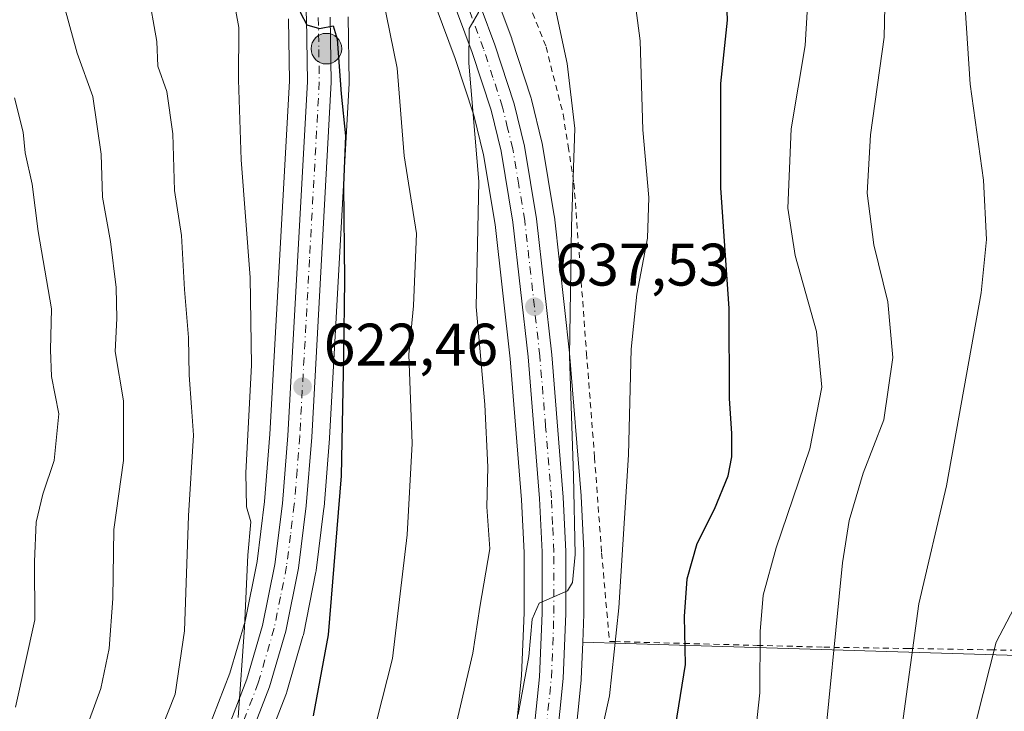
# Model space of a CAD drawing. Units: metres. Extents: x 626969 to 630383, y 4780512 to 4782890.
# Drawn here: x 629440 to 629605, y 4781848 to 4781964 of the extents above; entities that cross this region are included whole.
import ezdxf

# ---------------------------------------------------------------- set-up
doc = ezdxf.new("R2010")
doc.units = ezdxf.units.M
doc.header["$MEASUREMENT"] = 0
doc.linetypes.add('DGN Style 2', pattern=[1.6480167562047852, 0.988810053722871, -0.6592067024819142])
doc.linetypes.add('DGN Style 4', pattern=[2.6384748266838614, 1.318413404963828, -0.6592067024819142, 0.001648016756204785, -0.6592067024819142])
for name, color, linetype, lineweight in [('Alambrada', 7, 'DGN Style 2', 0), ('Carretera de calzada única Cxs', 7, 'Continuous', 13), ('Carretera de calzada única eje', 7, 'DGN Style 4', 0), ('Comarca', 135, 'Continuous', 13), ('Curva de nivel maestra', 30, 'Continuous', 30), ('Curva de nivel normal', 30, 'Continuous', 0), ('Núcleo urbano CxS', 7, 'Continuous', 0), ('Pastizal CxS', 92, 'Continuous', 0), ('Prado CxS', 92, 'Continuous', 0), ('Punto de cota en terreno', 7, 'Continuous', 0), ('Punto kilométrico de carretera', 7, 'Continuous', 0), ('Rótulo de punto de cota en terreno', 7, 'Continuous', 0)]:
    doc.layers.add(name, color=color, linetype=linetype, lineweight=lineweight)
doc.styles.add('Style-Arial', font='txt')

# ---------------------------------------------------------------- blocks, each defined once
blk = doc.blocks.new('*U25')
at = {"layer": 'Pastizal CxS', "color": 92, "linetype": 'Continuous', "lineweight": 0}
for points in [[(629479.6479000002, 4781838.6171, 621.1178000000073), (629484.6284999996, 4781851.4857, 621.6212999999989), (629484.7006999999, 4781851.702099999, 621.631899999993), (629487.4008, 4781860.982100001, 622.0142000000051), (629487.4615000002, 4781861.2301, 622.0185999999958), (629489.5714999996, 4781871.7501, 622.7268999999942), (629489.5844999999, 4781871.8191, 622.7314999999944), (629489.6070999998, 4781871.968699999, 622.7388000000064), (629490.9072000004, 4781882.388699999, 623.0388999999996), (629490.9205, 4781882.520500001, 623.0414000000019), (629491.8404999999, 4781894.000499999, 623.5503999999928), (629491.8454999998, 4781894.074899999, 623.5527000000002), (629495.1155000003, 4781953.364900001, 625.9749000000012), (629495.1199000003, 4781953.553500001, 625.983600000007), (629494.9497999996, 4781964.447100001, 626.3959999999934)], [(629499.2515000004, 4781994.038699999, 631.8359999999957), (629512.8565999996, 4781957.472899999, 634.3035999999993), (629515.9326999999, 4781948.008500001, 634.5118999999977), (629517.5497000003, 4781941.4045, 635.0945000000065), (629519.5078999996, 4781929.7249, 635.6318000000028), (629522.0137, 4781907.331900001, 637.1886999999988), (629523.926, 4781883.768100001, 637.8329999999987), (629524.3400999998, 4781874.979499999, 637.9756999999954), (629524.3400999998, 4781864.8893, 638.4701999999961), (629523.9260999998, 4781854.4025, 639.0170000000071), (629522.8311000001, 4781843.7283, 639.6199999999953)]]:
    blk.add_polyline3d(points, dxfattribs=at)
blk = doc.blocks.new('5PATER')
at = {"layer": 'Punto de cota en terreno', "linetype": 'Continuous', "lineweight": 0}
h = blk.add_hatch(color=51, dxfattribs=at)
edge = h.paths.add_edge_path()
edge.add_ellipse((0, 0), major_axis=(-0.1095731443231308, -0.1110710700762829), ratio=0.9994222409660322, start_angle=0, end_angle=360)
blk = doc.blocks.new('5HITCA')
at = {"layer": 'Comarca', "linetype": 'Continuous', "lineweight": 0}
h = blk.add_hatch(color=1, dxfattribs=at)
edge = h.paths.add_edge_path()
edge.add_arc((0, 0), 0.2558578010358639, 0, 360)
at = {"layer": 'Comarca', "color": 7, "linetype": 'Continuous', "lineweight": 0}
blk.add_circle((0, 0), 0.2558578010358639, dxfattribs=at)

msp = doc.modelspace()

# ---------------------------------------------------------------- linework, layer by layer
at = {"layer": 'Alambrada', "color": 7, "linetype": 'DGN Style 2', "lineweight": 0}
msp.add_polyline3d([(629512.9401000004, 4781991.9001, 645.5081999999966), (629516.2100999998, 4781984.440099999, 640.1935999999987), (629519.6700999998, 4781983.840100001, 639.449099999998), (629522.7100999998, 4781972.7401, 647.3306000000011), (629528.0100999996, 4781959.4301, 639.7939000000042), (629530.8701, 4781948.1601, 639.7124999999943), (629531.7100999998, 4781942.800100001, 640.0007000000041), (629532.6700999998, 4781936.6601, 640.4934999999969), (629534.7801000001, 4781908.2601, 642.4956999999995), (629536.1201, 4781890.850099999, 642.9324999999953), (629537.3000999996, 4781874.890100001, 644.0062999999936), (629538.6201, 4781860.100099999, 644.9063000000025), (629539.4401000004, 4781860.0801, 645.2715999999928), (629551.0500999996, 4781859.770099999, 650.3022999999957), (629563.3000999996, 4781859.440099999, 655.2258000000002), (629574.4401000004, 4781859.1501, 659.6695999999939), (629576.0800999999, 4781859.110099999, 660.323900000003), (629588.5100999996, 4781858.920100001, 668.182799999995), (629602.2801000001, 4781858.690099999, 672.1845999999932), (629615.0301000001, 4781858.4801, 675.814400000003)], dxfattribs=at)
at = {"layer": 'Carretera de calzada única Cxs', "color": 7, "linetype": 'Continuous', "lineweight": 13}
for points in [[(629439.9101, 4781789.780099999, 619.2339999999967), (629448.2100999998, 4781799.890100001, 617.7553000000044), (629454.4101, 4781808.200099999, 618.2494000000006), (629460.6101000002, 4781817.9901, 618.6477000000014), (629467.5000999998, 4781830.0001, 619.2700000000041), (629473.2001, 4781841.3201, 619.7537000000011), (629478.0401, 4781853.8201, 620.2942999999941), (629480.6501000002, 4781862.770099999, 620.6861999999965), (629482.6901000004, 4781872.970100001, 621.3214000000007), (629483.9600999998, 4781883.170100001, 621.7796999999991), (629484.8701, 4781894.5101, 622.2180999999982), (629488.1300999997, 4781953.610099999, 624.7114000000003), (629487.9700999996, 4781964.2301, 624.9282999999997), (629487.3000999996, 4781973.550100001, 625.256899999993), (629485.7600999996, 4781982.290100001, 625.5779999999941), (629478.8101000005, 4782003.9301, 626.283500000005), (629475.2100999998, 4782015.640100001, 626.7198999999965), (629472.5701000001, 4782026.8201, 627.1821999999956), (629471.1201, 4782038.370100001, 627.3062000000064), (629470.5601000005, 4782050.5701, 627.5611000000063), (629470.6101000002, 4782061.290100001, 627.8083999999944), (629471.6801000005, 4782069.620100001, 628.2293000000063), (629472.8201000001, 4782074.040100001, 628.6040000000066), (629475.608, 4782077.891600001, 628.803700000004)], [(629439.9101, 4781789.780099999, 619.2339999999967), (629448.2100999998, 4781799.890100001, 617.7553000000044), (629454.4101, 4781808.200099999, 618.2494000000006), (629460.6101000002, 4781817.9901, 618.6477000000014), (629467.5000999998, 4781830.0001, 619.2700000000041), (629473.2001, 4781841.3201, 619.7537000000011), (629478.0401, 4781853.8201, 620.2942999999941), (629480.6501000002, 4781862.770099999, 620.6861999999965), (629482.6901000004, 4781872.970100001, 621.3214000000007), (629483.9600999998, 4781883.170100001, 621.7796999999991), (629484.8701, 4781894.5101, 622.2180999999982), (629488.1300999997, 4781953.610099999, 624.7114000000003), (629487.9700999996, 4781964.2301, 624.9282999999997), (629487.3000999996, 4781973.550100001, 625.256899999993), (629485.7600999996, 4781982.290100001, 625.5779999999941), (629478.8101000005, 4782003.9301, 626.283500000005), (629475.2100999998, 4782015.640100001, 626.7198999999965), (629472.5701000001, 4782026.8201, 627.1821999999956), (629471.1201, 4782038.370100001, 627.3062000000064), (629470.5601000005, 4782050.5701, 627.5611000000063), (629470.6101000002, 4782061.290100001, 627.8083999999944), (629471.6801000005, 4782069.620100001, 628.2293000000063), (629472.8201000001, 4782074.040100001, 628.6040000000066), (629475.608, 4782077.891600001, 628.803700000004)], [(629487.4401000004, 4782077.620100001, 629.4189000000042), (629489.4249, 4782075.844699999, 629.770399999994), (629490.7001, 4782074.110099999, 630.056500000006), (629491.9785000002, 4782070.512499999, 630.5366999999969), (629491.9901000002, 4782070.4801, 630.5418000000063), (629491.6101000002, 4782067.030099999, 630.7505999999995), (629488.3300999999, 4782048.450099999, 631.1909000000014), (629488.4901000002, 4782044.470100001, 631.3862999999983), (629489.2801000001, 4782039.8301, 631.568299999999), (629491.3800999997, 4782032.9901, 632.4832000000024), (629495.1101000002, 4782023.1601, 632.6882000000041), (629505.7701000003, 4781996.5601, 636.0096999999951), (629519.4600999998, 4781959.770099999, 638.7992999999988), (629522.6601, 4781949.920100001, 636.3824000000022), (629524.3901000004, 4781942.8201, 636.8601000000053), (629526.4301000005, 4781930.690099999, 637.5546999999933), (629528.9700999996, 4781908.0001, 639.3016000000061), (629530.8901000004, 4781884.210100001, 640.3361000000004), (629531.3201000001, 4781875.140100001, 640.7171999999991), (629531.3300999999, 4781864.7501, 641.0338999999949), (629530.9001000002, 4781853.9101, 641.4278999999951), (629529.7701000003, 4781842.890100001, 642.1269999999931)], [(629491.9785000002, 4782070.512499999, 630.5366999999969), (629491.9901000002, 4782070.4801, 630.5418000000063), (629491.6101000002, 4782067.030099999, 630.7505999999995), (629488.3300999999, 4782048.450099999, 631.1909000000014), (629488.4901000002, 4782044.470100001, 631.3862999999983), (629489.2801000001, 4782039.8301, 631.568299999999), (629491.3800999997, 4782032.9901, 632.4832000000024), (629495.1101000002, 4782023.1601, 632.6882000000041), (629505.7701000003, 4781996.5601, 636.0096999999951), (629519.4600999998, 4781959.770099999, 638.7992999999988), (629522.6601, 4781949.920100001, 636.3824000000022), (629524.3901000004, 4781942.8201, 636.8601000000053), (629526.4301000005, 4781930.690099999, 637.5546999999933), (629528.9700999996, 4781908.0001, 639.3016000000061), (629530.8901000004, 4781884.210100001, 640.3361000000004), (629531.3201000001, 4781875.140100001, 640.7171999999991), (629531.3300999999, 4781864.7501, 641.0338999999949), (629530.9001000002, 4781853.9101, 641.4278999999951), (629529.7701000003, 4781842.890100001, 642.1269999999931)], [(629525.8101000005, 4781843.370100001, 640.9976000000024), (629526.9200999998, 4781854.190099999, 640.4523999999947), (629527.3400999998, 4781864.8301, 640.0050000000047), (629527.3400999998, 4781875.050100001, 639.4912999999942), (629526.9200999998, 4781883.960100001, 638.9965999999986), (629525.0000999998, 4781907.620100001, 638.0212999999932), (629522.4801000003, 4781930.140100001, 636.6940000000031), (629520.4901000002, 4781942.0101, 636.0760000000009), (629518.8201000001, 4781948.8301, 635.7124999999943), (629515.6901000004, 4781958.460100001, 636.0565999999963), (629502.0500999996, 4781995.120100001, 633.3093999999984)], [(629525.8101000005, 4781843.370100001, 640.9976000000024), (629526.9200999998, 4781854.190099999, 640.4523999999947), (629527.3400999998, 4781864.8301, 640.0050000000047), (629527.3400999998, 4781875.050100001, 639.4912999999942), (629526.9200999998, 4781883.960100001, 638.9965999999986), (629525.0000999998, 4781907.620100001, 638.0212999999932), (629522.4801000003, 4781930.140100001, 636.6940000000031), (629520.4901000002, 4781942.0101, 636.0760000000009), (629518.8201000001, 4781948.8301, 635.7124999999943), (629515.6901000004, 4781958.460100001, 636.0565999999963), (629502.0500999996, 4781995.120100001, 633.3093999999984)], [(629491.9501, 4781964.4001, 625.7237000000023), (629492.1201, 4781953.530099999, 625.3879000000015), (629488.8501000004, 4781894.2401, 623.0302999999985), (629487.9301000005, 4781882.7601, 622.2979999999952), (629486.6300999997, 4781872.340100001, 622.0917000000045), (629484.5201000003, 4781861.8201, 621.7072999999946), (629481.8201000001, 4781852.540100001, 621.0708000000013), (629476.8501000004, 4781839.700099999, 620.5179999999964)], [(629491.9501, 4781964.4001, 625.7237000000023), (629492.1201, 4781953.530099999, 625.3879000000015), (629488.8501000004, 4781894.2401, 623.0302999999985), (629487.9301000005, 4781882.7601, 622.2979999999952), (629486.6300999997, 4781872.340100001, 622.0917000000045), (629484.5201000003, 4781861.8201, 621.7072999999946), (629481.8201000001, 4781852.540100001, 621.0708000000013), (629476.8501000004, 4781839.700099999, 620.5179999999964)]]:
    msp.add_polyline3d(points, dxfattribs=at)
at = {"layer": 'Carretera de calzada única eje', "color": 7, "linetype": 'DGN Style 4', "lineweight": 0}
for points in [[(629527.7901, 4781843.130100001, 641.3828000000067), (629528.3400999998, 4781848.540100001, 641.1674999999959), (629528.9101, 4781854.050100001, 640.9388000000035), (629529.1300999997, 4781859.470100001, 640.6980999999942), (629529.3300999999, 4781864.790100001, 640.5197999999946), (629529.3300999999, 4781875.090100001, 640.1021000000037), (629529.1101000002, 4781879.630100001, 639.8564000000042), (629528.9001000002, 4781884.0801, 639.6159999999945), (629527.9501, 4781895.9801, 638.9012999999978), (629526.9801000003, 4781907.8101, 638.3175999999949), (629524.4501, 4781930.4101, 637.1193000000058), (629523.4600999998, 4781936.350099999, 636.6652000000031), (629522.4401000004, 4781942.4101, 636.2372999999934), (629521.6001000004, 4781945.8201, 636.1134000000021), (629520.7401000002, 4781949.370100001, 636.0136999999959), (629519.1401000004, 4781954.300100001, 636.0656000000017), (629517.5701000001, 4781959.110099999, 637.3508000000002), (629510.7301000003, 4781977.5101, 634.7480000000069)], [(629489.9600999998, 4781964.3201, 625.3246000000072), (629490.0401, 4781959.0001, 625.1106), (629490.1300999997, 4781953.5701, 625.0506000000023), (629488.4901000002, 4781923.920100001, 623.7458999999944), (629486.8601000002, 4781894.370100001, 622.3733999999968), (629486.4001000002, 4781888.700099999, 622.154999999999), (629485.9401000004, 4781882.960100001, 621.9369000000006), (629485.3101000005, 4781877.860099999, 621.7902999999933), (629484.6601, 4781872.6501, 621.6977999999945), (629483.6401000004, 4781867.550100001, 621.3858000000037), (629482.5800999999, 4781862.290100001, 620.9511000000057), (629479.9301000005, 4781853.1801, 620.6708999999975), (629477.5100999996, 4781846.9301, 620.2449000000051)]]:
    msp.add_polyline3d(points, dxfattribs=at)
at = {"layer": 'Curva de nivel maestra', "color": 30, "linetype": 'Continuous', "lineweight": 30, "flags": 128}
for points, elevation in [([(629548.5199999996, 4781839.0001), (629551.3300000001, 4781856.2301), (629551.1600000003, 4781864.2401), (629551.5999999996, 4781870.5701), (629553.2800000003, 4781876.4801), (629556.1900000004, 4781882.1801), (629558.4699999997, 4781887.780099999), (629559.0599999997, 4781890.960100001), (629559.0800000001, 4781894.8101), (629558.6600000003, 4781900.670100001), (629558.6399999997, 4781915.7301), (629557.2199999997, 4781935.9001), (629557.2400000002, 4781953.300100001), (629558.3399999999, 4781963.890100001), (629558.0700000003, 4781971.470100001), (629555.7100000001, 4781982.130100001), (629553.9800000006, 4781992.290100001), (629550.9199999999, 4782009.350099999), (629548.6699999999, 4782029.030099999), (629549.2000000002, 4782039.460100001), (629551.9699999997, 4782051.2601), (629556.6600000003, 4782064.920100001), (629562.4800000006, 4782074.920100001), (629574.6699999999, 4782090.940099999)], 650), ([(629466.7400000002, 4782079.2601), (629464.7300000006, 4782067.590100001), (629464.3099999997, 4782052.2601), (629464.9000000004, 4782036.590100001), (629466.8499999996, 4782026.440099999), (629473.0599999997, 4782007.9001), (629482.6799999997, 4781981.950099999), (629487, 4781965.100099999), (629488.0300000003, 4781963.0801), (629490.1399999997, 4781962.4801), (629492.4699999997, 4781962.9301), (629493.0899999999, 4781960.7301), (629493.7999999998, 4781951.600099999), (629494.5300000003, 4781944.5801), (629494.1600000003, 4781936.2401), (629494.3499999996, 4781920.4301), (629494.1600000003, 4781907.890100001), (629493.7800000003, 4781887.790100001), (629491.6299999999, 4781861.1801), (629489.1100000005, 4781847.6501)], 625)]:
    msp.add_lwpolyline(points, dxfattribs=dict(at, elevation=elevation))
at = {"layer": 'Curva de nivel normal', "color": 30, "linetype": 'Continuous', "lineweight": 0, "flags": 128}
for points, elevation in [([(629594.7699999996, 4782095.26), (629578.6600000003, 4782072.49), (629572.9800000006, 4782062.52), (629569.3499999996, 4782056.050000001), (629566.5, 4782047.5), (629564.9199999999, 4782036.82), (629564.4000000004, 4782026.59), (629564.5999999996, 4782016.08), (629566.7300000006, 4782000.83), (629571.3399999999, 4781976.689999999), (629571.9199999999, 4781970.039999999), (629571.2999999998, 4781959.640000001), (629568.9699999997, 4781945.75), (629568.4000000004, 4781932.5), (629569.6399999997, 4781924.57), (629573.1900000004, 4781911.9), (629574.1100000005, 4781902.57), (629572.0800000001, 4781892.300000001), (629566.4400000004, 4781875.720000001), (629564.2800000003, 4781867.82), (629563.8099999997, 4781861.779999999), (629563.7199999997, 4781851.5), (629562.1399999997, 4781836.609999999)], 655), ([(629574.1600000003, 4781838.939999999), (629577.5499999998, 4781873.220000001), (629578.6399999997, 4781880.289999999), (629580.9900000002, 4781888.189999999), (629584.4600000001, 4781897.109999999), (629585.9800000006, 4781907.550000001), (629585.0999999996, 4781916.82), (629582.8099999997, 4781926.34), (629581.7000000002, 4781934.980000001), (629582.2100000001, 4781944.710000001), (629584.54, 4781961.029999999), (629584.7800000003, 4781973.869999999), (629582.5700000003, 4781990.84), (629580.6399999997, 4782011.65), (629580.6900000004, 4782031.109999999), (629582.8600000005, 4782046.050000001), (629587.54, 4782058.480000001), (629595.0300000003, 4782072.15), (629606.4800000006, 4782089.26)], 660), ([(629476.5599999997, 4781847.380000001), (629477.6299999999, 4781862.430000001), (629478.2100000001, 4781874.539999999), (629478.6699999999, 4781880.100000001), (629477.9600000001, 4781882.57), (629477.8499999996, 4781888.24), (629478.8099999997, 4781906.24), (629478.5899999999, 4781920.9), (629477.0800000001, 4781940.58), (629476.5999999996, 4781953.91), (629476.6900000004, 4781962.66), (629475.2000000002, 4781970.91), (629473.1299999999, 4781978.029999999), (629472.8200000003, 4781982.230000001), (629471.5899999999, 4781985.02), (629466.4199999999, 4781994.74), (629455.0800000001, 4782012.180000001), (629451.1600000003, 4782022.07), (629449.2300000006, 4782028.439999999), (629446.2999999998, 4782039.480000001), (629445.6100000005, 4782049.02), (629446.7199999997, 4782071.01), (629448.5800000001, 4782083.619999999)], 620), ([(629523.3600000005, 4781847.92), (629525.1600000003, 4781857.600000001), (629525.6799999997, 4781863.82), (629526.8899999997, 4781866.5), (629531.5999999996, 4781868.560000001), (629532.4600000001, 4781869.930000001), (629532.8799999999, 4781874.609999999), (629532.6299999999, 4781887.76), (629531.9600000001, 4781907.75), (629532.25, 4781929.430000001), (629532.8099999997, 4781945.800000001), (629531.5599999997, 4781956.640000001), (629529.4299999997, 4781966.52), (629528.2699999996, 4781977.26), (629525.7000000002, 4781993.050000001), (629521.1200000001, 4782012.109999999), (629516.7800000003, 4782036.59), (629516.2999999998, 4782048.859999999), (629518.7599999999, 4782061.560000001), (629523, 4782071.5), (629528.1399999997, 4782078.51)], 640), ([(629533.8899999997, 4781829.74), (629538.6100000005, 4781851.039999999), (629540.1799999997, 4781865.699999999), (629541.7999999998, 4781891.27), (629542.2400000002, 4781908.930000001), (629543.1799999997, 4781918.140000001), (629544.9800000006, 4781927.470000001), (629545.1699999999, 4781934.26), (629544.2100000001, 4781945.539999999), (629543.7599999999, 4781960.41), (629542.2699999996, 4781971.539999999), (629541.1299999999, 4781984.230000001), (629539.54, 4781993.67), (629538.29, 4782000.970000001), (629535.0099999999, 4782016.560000001), (629533, 4782033.74), (629532.9800000006, 4782047), (629534.7000000002, 4782055), (629539.2599999999, 4782066.119999999), (629547.5599999997, 4782078.92)], 645.0000000000001), ([(629494.54, 4781826.58), (629502.3399999999, 4781857.230000001), (629504.79, 4781877.9), (629505.6399999997, 4781893.189999999), (629505.0800000001, 4781908.060000001), (629505.8799999999, 4781916.189999999), (629506.3700000001, 4781928.24), (629504.3099999997, 4781941.24), (629503.1600000003, 4781955.859999999), (629500.1399999997, 4781970.680000001), (629495.1100000005, 4781992.380000001), (629489.5700000003, 4782009.91), (629483.4800000006, 4782031.180000001), (629481.6799999997, 4782043.710000001), (629481.9600000001, 4782053.82), (629482.8700000001, 4782057.199999999), (629484.25, 4782057.109999999), (629487.3399999999, 4782055.119999999), (629489.9299999997, 4782053.27), (629490.8700000001, 4782054.939999999), (629491.5, 4782058.930000001), (629492.3399999999, 4782063.119999999), (629493.1600000003, 4782067.710000001), (629494.7599999999, 4782076.59)], 630), ([(629611.6600000003, 4781745.84), (629594.25, 4781755.27), (629588.3600000005, 4781760.300000001), (629585.7800000003, 4781765.42), (629583.7599999999, 4781772.060000001), (629583.7386999996, 4781772.180000001), (629582.1100000005, 4781781.34), (629581.4600000001, 4781791.5), (629582.3099999997, 4781807.67), (629590.3300000001, 4781866.4), (629594.9199999999, 4781886.08), (629600.7199999997, 4781918.34), (629601.6200000001, 4781927.27), (629601.1399999997, 4781937.140000001), (629598.8600000005, 4781953.189999999), (629597.4500000002, 4781975.350000001), (629597.3700000001, 4781983.640000001), (629596.7400000002, 4781992.25), (629595.8300000001, 4782012.380000001), (629595.9600000001, 4782026.859999999), (629597.7100000001, 4782037.130000001), (629600.7300000006, 4782046.720000001), (629606.0999999996, 4782058.680000001)], 665), ([(629438.8799999999, 4781797.560000001), (629443.5999999996, 4781804.25), (629451.5800000001, 4781819.140000001), (629462.3300000001, 4781841.859999999), (629466.0599999997, 4781851.300000001), (629467.6100000005, 4781861.890000001), (629468.2800000003, 4781881.07), (629469.0800000001, 4781894.57), (629468.75, 4781899.24), (629468.3700000001, 4781904.57), (629468.2599999999, 4781910.9), (629467.6100000005, 4781918.9), (629467.0999999996, 4781927.9), (629465.9199999999, 4781935.41), (629465.6600000003, 4781944.9), (629464.6299999999, 4781951.980000001), (629463.1600000003, 4781956.180000001), (629462.9600000001, 4781960.310000001), (629461.4800000006, 4781968.84), (629458.2300000006, 4781977.92), (629451.0099999999, 4781990.369999999), (629442.3899999997, 4782001.74), (629435.9800000006, 4782011.34)], 615), ([(629510.0219000002, 4781996.980900001), (629511.9400000004, 4781989.189999999), (629513.2400000002, 4781984.279999999), (629514.5899999999, 4781980.25), (629516.1299999999, 4781976.350000001), (629517.4199999999, 4781970.600000001), (629516.7300000006, 4781965.140000001), (629515.1799999997, 4781962.5), (629515.1299999999, 4781956.680000001), (629516.79, 4781936.960000001), (629516.3200000003, 4781916), (629517.7599999999, 4781899.680000001), (629518.2999999998, 4781889.24), (629518.1100000005, 4781882.57), (629518.6299999999, 4781875.57), (629516.9600000001, 4781865.800000001), (629515.7800000003, 4781858.15), (629512.8600000005, 4781845.789999999)], 635), ([(629439.1799999997, 4781819.699999999), (629449.8200000003, 4781841.890000001), (629453.6399999997, 4781852.230000001), (629455, 4781858.9), (629455.6299999999, 4781867.300000001), (629455.79, 4781878.810000001), (629457.4299999997, 4781890.300000001), (629457.4199999999, 4781900.32), (629456, 4781908.52), (629456.2800000003, 4781914.060000001), (629456.2000000002, 4781919.25), (629455.2300000006, 4781926.9), (629453.9199999999, 4781934.33), (629453.6600000003, 4781941.52), (629452.29, 4781951.140000001), (629449.6799999997, 4781958.369999999), (629446.8899999997, 4781968.58), (629441.3399999999, 4781980.01), (629429.7599999999, 4781995.01)], 610), ([(629439.3799999999, 4781849.100000001), (629442.5800000001, 4781863.689999999), (629442.5300000003, 4781873.480000001), (629442.79, 4781880), (629443.9400000004, 4781884.730000001), (629445.8300000001, 4781890.34), (629446.5899999999, 4781898.119999999), (629445.3899999997, 4781904.34), (629445.2300000006, 4781908.800000001), (629445.3600000005, 4781915.680000001), (629443.1500000004, 4781928.58), (629442.1399999997, 4781936.480000001), (629440.9600000001, 4781941.720000001), (629440.6600000003, 4781945.199999999), (629439.1799999997, 4781950.91)], 605), ([(629606.7800000003, 4781866.77), (629603.2400000002, 4781860), (629600.0099999999, 4781847.25), (629595.8300000001, 4781810.680000001), (629595.4199999999, 4781800.180000001), (629596.29, 4781785.230000001), (629599.4392999997, 4781772.180000001), (629599.6299999999, 4781771.390000001), (629604.3799999999, 4781762.880000001), (629609.0700000003, 4781758.17)], 670)]:
    msp.add_lwpolyline(points, dxfattribs=dict(at, elevation=elevation))
at = {"layer": 'Núcleo urbano CxS', "color": 7, "linetype": 'Continuous', "lineweight": 0}
for points in [[(629502.1072000006, 4782013.764900001, 633.3812999999936), (629508.5547000002, 4781997.676100001, 634.3411999999954), (629508.5817, 4781997.6063, 634.3427999999985), (629513.4479, 4781984.529300001, 634.843599999993), (629516.1277000001, 4781977.3277, 634.9477000000043), (629522.2755000005, 4781960.806299999, 636.6055999999953), (629522.3134000005, 4781960.697100001, 636.601800000004), (629525.5133999997, 4781950.847100001, 637.202900000004), (629525.5749000004, 4781950.6303, 637.2112000000052), (629527.3049, 4781943.530300001, 637.2624999999971), (629527.3465999998, 4781943.329299999, 637.2596000000049), (629529.3885000005, 4781931.187700001, 638.0623999999953), (629529.4116000002, 4781931.0239, 638.0767000000051), (629531.9515000005, 4781908.333900001, 639.9337999999989), (629531.9604000002, 4781908.2415, 639.9404999999971), (629533.8804000001, 4781884.451500001, 640.5999000000012), (629533.8866999998, 4781884.3521, 640.6027999999933), (629534.3168000003, 4781875.282099999, 641.1257000000041), (629534.3202000001, 4781875.143100001, 641.1306999999942), (629534.3300999999, 4781864.751499999, 641.4756000000052), (629534.3278000001, 4781864.631300001, 641.4787999999971), (629534.1431999998, 4781859.976399999, 641.5733999999939)], [(629522.8311000001, 4781843.7283, 639.6199999999953), (629523.9260999998, 4781854.4025, 639.0170000000071), (629524.3400999998, 4781864.8893, 638.4701999999961), (629524.3400999998, 4781874.979499999, 637.9756999999954), (629523.926, 4781883.768100001, 637.8329999999987), (629522.0137, 4781907.331900001, 637.1886999999988), (629519.5078999996, 4781929.7249, 635.6318000000028), (629517.5497000003, 4781941.4045, 635.0945000000065), (629515.9326999999, 4781948.008500001, 634.5118999999977), (629512.8565999996, 4781957.472899999, 634.3035999999993), (629499.2515000004, 4781994.038699999, 631.8359999999957)], [(629522.8311000001, 4781843.7283, 639.6199999999953), (629523.9260999998, 4781854.4025, 639.0170000000071), (629524.3400999998, 4781864.8893, 638.4701999999961), (629524.3400999998, 4781874.979499999, 637.9756999999954), (629523.926, 4781883.768100001, 637.8329999999987), (629522.0137, 4781907.331900001, 637.1886999999988), (629519.5078999996, 4781929.7249, 635.6318000000028), (629517.5497000003, 4781941.4045, 635.0945000000065), (629515.9326999999, 4781948.008500001, 634.5118999999977), (629512.8565999996, 4781957.472899999, 634.3035999999993), (629499.2515000004, 4781994.038699999, 631.8359999999957)], [(629516.1277000001, 4781977.3277, 634.9477000000043), (629522.2755000005, 4781960.806299999, 636.6055999999953), (629522.3134000005, 4781960.697100001, 636.601800000004), (629525.5133999997, 4781950.847100001, 637.202900000004), (629525.5749000004, 4781950.6303, 637.2112000000052), (629527.3049, 4781943.530300001, 637.2624999999971), (629527.3465999998, 4781943.329299999, 637.2596000000049), (629529.3885000005, 4781931.187700001, 638.0623999999953), (629529.4116000002, 4781931.0239, 638.0767000000051), (629531.9515000005, 4781908.333900001, 639.9337999999989), (629531.9604000002, 4781908.2415, 639.9404999999971), (629533.8804000001, 4781884.451500001, 640.5999000000012), (629533.8866999998, 4781884.3521, 640.6027999999933), (629534.3168000003, 4781875.282099999, 641.1257000000041), (629534.3202000001, 4781875.143100001, 641.1306999999942), (629534.3300999999, 4781864.751499999, 641.4756000000052), (629534.3278000001, 4781864.631300001, 641.4787999999971), (629534.1431999998, 4781859.976399999, 641.5733999999939), (629533.8978000004, 4781853.791300001, 641.7137999999978), (629533.8844999997, 4781853.6041, 641.7148000000016), (629532.7544999998, 4781842.584100001, 641.9820999999939)], [(629494.9497999996, 4781964.447100001, 626.3959999999934), (629495.1199000003, 4781953.553500001, 625.983600000007), (629495.1155000003, 4781953.364900001, 625.9749000000012), (629491.8454999998, 4781894.074899999, 623.5527000000002), (629491.8404999999, 4781894.000499999, 623.5503999999928), (629490.9205, 4781882.520500001, 623.0414000000019), (629490.9072000004, 4781882.388699999, 623.0388999999996), (629489.6070999998, 4781871.968699999, 622.7388000000064), (629489.5844999999, 4781871.8191, 622.7314999999944), (629489.5714999996, 4781871.7501, 622.7268999999942), (629487.4615000002, 4781861.2301, 622.0185999999958), (629487.4008, 4781860.982100001, 622.0142000000051), (629484.7006999999, 4781851.702099999, 621.631899999993), (629484.6284999996, 4781851.4857, 621.6212999999989), (629479.6479000002, 4781838.6171, 621.1178000000073)], [(629494.9497999996, 4781964.447100001, 626.3959999999934), (629495.1199000003, 4781953.553500001, 625.983600000007), (629495.1155000003, 4781953.364900001, 625.9749000000012), (629491.8454999998, 4781894.074899999, 623.5527000000002), (629491.8404999999, 4781894.000499999, 623.5503999999928), (629490.9205, 4781882.520500001, 623.0414000000019), (629490.9072000004, 4781882.388699999, 623.0388999999996), (629489.6070999998, 4781871.968699999, 622.7388000000064), (629489.5844999999, 4781871.8191, 622.7314999999944), (629489.5714999996, 4781871.7501, 622.7268999999942), (629487.4615000002, 4781861.2301, 622.0185999999958), (629487.4008, 4781860.982100001, 622.0142000000051), (629484.7006999999, 4781851.702099999, 621.631899999993), (629484.6284999996, 4781851.4857, 621.6212999999989), (629479.6479000002, 4781838.6171, 621.1178000000073)], [(629470.4550999999, 4781842.5393, 618.0987000000023), (629475.1962000001, 4781854.783500001, 618.6429999999964), (629477.7337999997, 4781863.485500001, 619.5004000000044), (629479.7267000005, 4781873.450300001, 620.0880999999936), (629480.9748999998, 4781883.475500001, 620.9168999999965), (629481.8767999997, 4781894.7127, 621.2670000000071), (629485.1289999997, 4781953.670299999, 623.5366000000067), (629484.9716999996, 4781964.0999, 623.6073000000034)], [(629484.9716999996, 4781964.0999, 623.6073000000034), (629485.1289999997, 4781953.670299999, 623.5366000000067), (629481.8767999997, 4781894.7127, 621.2670000000071), (629480.9748999998, 4781883.475500001, 620.9168999999965), (629479.7267000005, 4781873.450300001, 620.0880999999936), (629477.7337999997, 4781863.485500001, 619.5004000000044), (629475.1962000001, 4781854.783500001, 618.6429999999964), (629470.4550999999, 4781842.5393, 618.0987000000023)], [(629534.1431999998, 4781859.976399999, 641.5733999999939), (629533.8978000004, 4781853.791300001, 641.7137999999978), (629533.8844999997, 4781853.6041, 641.7148000000016), (629532.7544999998, 4781842.584100001, 641.9820999999939)]]:
    msp.add_polyline3d(points, dxfattribs=at)
at = {"layer": 'Pastizal CxS', "color": 92, "linetype": 'Continuous', "lineweight": 0}
for points in [[(629534.1431999998, 4781859.976399999, 641.5733999999939), (629555.7231999999, 4781859.319599999, 651.4550000000017), (629654.4434000002, 4781856.315099999, 690.9333999999944), (629674.3307999996, 4781981.223900001, 692.1720000000059), (629677.6873000005, 4782002.305500001, 691.8329999999987), (629677.8082999998, 4782002.380999999, 691.8669999999984), (629704.8162000002, 4781984.579700001, 703.4462999999961), (629751.3742000004, 4781973.624100001, 722.5078999999969), (629776.0225000001, 4782013.7919, 722.0234000000055), (629762.3294000003, 4782030.2247, 711.9043999999994), (629746.8098999998, 4782050.3093, 700.057799999995), (629736.7676999997, 4782069.4803, 689.8555999999953), (629736.7285000002, 4782070.045100001, 689.6205999999949)], [(629522.8311000001, 4781843.7283, 639.6199999999953), (629523.9260999998, 4781854.4025, 639.0170000000071), (629524.3400999998, 4781864.8893, 638.4701999999961), (629524.3400999998, 4781874.979499999, 637.9756999999954), (629523.926, 4781883.768100001, 637.8329999999987), (629522.0137, 4781907.331900001, 637.1886999999988), (629519.5078999996, 4781929.7249, 635.6318000000028), (629517.5497000003, 4781941.4045, 635.0945000000065), (629515.9326999999, 4781948.008500001, 634.5118999999977), (629512.8565999996, 4781957.472899999, 634.3035999999993), (629499.2515000004, 4781994.038699999, 631.8359999999957)], [(629494.9497999996, 4781964.447100001, 626.3959999999934), (629495.1199000003, 4781953.553500001, 625.983600000007), (629495.1155000003, 4781953.364900001, 625.9749000000012), (629491.8454999998, 4781894.074899999, 623.5527000000002), (629491.8404999999, 4781894.000499999, 623.5503999999928), (629490.9205, 4781882.520500001, 623.0414000000019), (629490.9072000004, 4781882.388699999, 623.0388999999996), (629489.6070999998, 4781871.968699999, 622.7388000000064), (629489.5844999999, 4781871.8191, 622.7314999999944), (629489.5714999996, 4781871.7501, 622.7268999999942), (629487.4615000002, 4781861.2301, 622.0185999999958), (629487.4008, 4781860.982100001, 622.0142000000051), (629484.7006999999, 4781851.702099999, 621.631899999993), (629484.6284999996, 4781851.4857, 621.6212999999989), (629479.6479000002, 4781838.6171, 621.1178000000073)], [(629484.9716999996, 4781964.0999, 623.6073000000034), (629485.1289999997, 4781953.670299999, 623.5366000000067), (629481.8767999997, 4781894.7127, 621.2670000000071), (629480.9748999998, 4781883.475500001, 620.9168999999965), (629479.7267000005, 4781873.450300001, 620.0880999999936), (629477.7337999997, 4781863.485500001, 619.5004000000044), (629475.1962000001, 4781854.783500001, 618.6429999999964), (629470.4550999999, 4781842.5393, 618.0987000000023)], [(629484.9716999996, 4781964.0999, 623.6073000000034), (629485.1289999997, 4781953.670299999, 623.5366000000067), (629481.8767999997, 4781894.7127, 621.2670000000071), (629480.9748999998, 4781883.475500001, 620.9168999999965), (629479.7267000005, 4781873.450300001, 620.0880999999936), (629477.7337999997, 4781863.485500001, 619.5004000000044), (629475.1962000001, 4781854.783500001, 618.6429999999964), (629470.4550999999, 4781842.5393, 618.0987000000023)], [(629532.7544999998, 4781842.584100001, 641.9820999999939), (629533.8844999997, 4781853.6041, 641.7148000000016), (629533.8978000004, 4781853.791300001, 641.7137999999978), (629534.1431999998, 4781859.976399999, 641.5733999999939), (629555.7231999999, 4781859.319599999, 651.4550000000017), (629654.4434000002, 4781856.315099999, 690.9333999999944)], [(629534.1431999998, 4781859.976399999, 641.5733999999939), (629533.8978000004, 4781853.791300001, 641.7137999999978), (629533.8844999997, 4781853.6041, 641.7148000000016), (629532.7544999998, 4781842.584100001, 641.9820999999939)]]:
    msp.add_polyline3d(points, dxfattribs=at)
at = {"layer": 'Prado CxS', "color": 92, "linetype": 'Continuous', "lineweight": 0}
for points in [[(629534.1431999998, 4781859.976399999, 641.5733999999939), (629555.7231999999, 4781859.319599999, 651.4550000000017), (629654.4434000002, 4781856.315099999, 690.9333999999944), (629674.3307999996, 4781981.223900001, 692.1720000000059), (629677.6873000005, 4782002.305500001, 691.8329999999987), (629677.8082999998, 4782002.380999999, 691.8669999999984), (629704.8162000002, 4781984.579700001, 703.4462999999961), (629751.3742000004, 4781973.624100001, 722.5078999999969), (629776.0225000001, 4782013.7919, 722.0234000000055), (629762.3294000003, 4782030.2247, 711.9043999999994), (629746.8098999998, 4782050.3093, 700.057799999995), (629736.7676999997, 4782069.4803, 689.8555999999953), (629736.7285000002, 4782070.045100001, 689.6205999999949)], [(629502.1072000006, 4782013.764900001, 633.3812999999936), (629508.5547000002, 4781997.676100001, 634.3411999999954), (629508.5817, 4781997.6063, 634.3427999999985), (629513.4479, 4781984.529300001, 634.843599999993), (629516.1277000001, 4781977.3277, 634.9477000000043), (629522.2755000005, 4781960.806299999, 636.6055999999953), (629522.3134000005, 4781960.697100001, 636.601800000004), (629525.5133999997, 4781950.847100001, 637.202900000004), (629525.5749000004, 4781950.6303, 637.2112000000052), (629527.3049, 4781943.530300001, 637.2624999999971), (629527.3465999998, 4781943.329299999, 637.2596000000049), (629529.3885000005, 4781931.187700001, 638.0623999999953), (629529.4116000002, 4781931.0239, 638.0767000000051), (629531.9515000005, 4781908.333900001, 639.9337999999989), (629531.9604000002, 4781908.2415, 639.9404999999971), (629533.8804000001, 4781884.451500001, 640.5999000000012), (629533.8866999998, 4781884.3521, 640.6027999999933), (629534.3168000003, 4781875.282099999, 641.1257000000041), (629534.3202000001, 4781875.143100001, 641.1306999999942), (629534.3300999999, 4781864.751499999, 641.4756000000052), (629534.3278000001, 4781864.631300001, 641.4787999999971), (629534.1431999998, 4781859.976399999, 641.5733999999939)], [(629654.4434000002, 4781856.315099999, 690.9333999999944), (629555.7231999999, 4781859.319599999, 651.4550000000017), (629534.1431999998, 4781859.976399999, 641.5733999999939), (629534.3278000001, 4781864.631300001, 641.4787999999971), (629534.3300999999, 4781864.751499999, 641.4756000000052), (629534.3202000001, 4781875.143100001, 641.1306999999942), (629534.3168000003, 4781875.282099999, 641.1257000000041), (629533.8866999998, 4781884.3521, 640.6027999999933), (629533.8804000001, 4781884.451500001, 640.5999000000012), (629531.9604000002, 4781908.2415, 639.9404999999971), (629531.9515000005, 4781908.333900001, 639.9337999999989), (629529.4116000002, 4781931.0239, 638.0767000000051), (629529.3885000005, 4781931.187700001, 638.0623999999953), (629527.3465999998, 4781943.329299999, 637.2596000000049), (629527.3049, 4781943.530300001, 637.2624999999971), (629525.5749000004, 4781950.6303, 637.2112000000052), (629525.5133999997, 4781950.847100001, 637.202900000004), (629522.3134000005, 4781960.697100001, 636.601800000004), (629522.2755000005, 4781960.806299999, 636.6055999999953), (629516.1277000001, 4781977.3277, 634.9477000000043)]]:
    msp.add_polyline3d(points, dxfattribs=at)

# ---------------------------------------------------------------- block references
at = {"layer": 'Pastizal CxS', "color": 92, "linetype": 'Continuous', "lineweight": 0}
msp.add_blockref('*U25', (0, 0), dxfattribs=at)
at = {"layer": 'Punto de cota en terreno', "color": 7, "linetype": 'Continuous', "lineweight": 0, "xscale": 10, "yscale": 10, "zscale": 10}
for p in [(629526.0700000003, 4781916.02, 637.529999999999), (629487.3300000001, 4781902.66, 622.4600000000064)]:
    msp.add_blockref('5PATER', p, dxfattribs=at)
at = {"layer": 'Punto kilométrico de carretera', "color": 7, "linetype": 'Continuous', "lineweight": 0, "xscale": 10, "yscale": 10, "zscale": 10}
msp.add_blockref('5HITCA', (629491.3147, 4781959.1251, 625.3393999999971), dxfattribs=at)

# ---------------------------------------------------------------- texts
at = {"layer": 'Rótulo de punto de cota en terreno', "color": 7, "linetype": 'Continuous', "lineweight": 0, "style": 'Style-Arial'}
for s, p in [('637,53', (629529.5977999996, 4781919.547800001)), ('622,46', (629490.8578000005, 4781906.187799999))]:
    msp.add_text(s, height=7.000000000000002, dxfattribs=at).set_placement(p)

doc.saveas('drawing.dxf')
